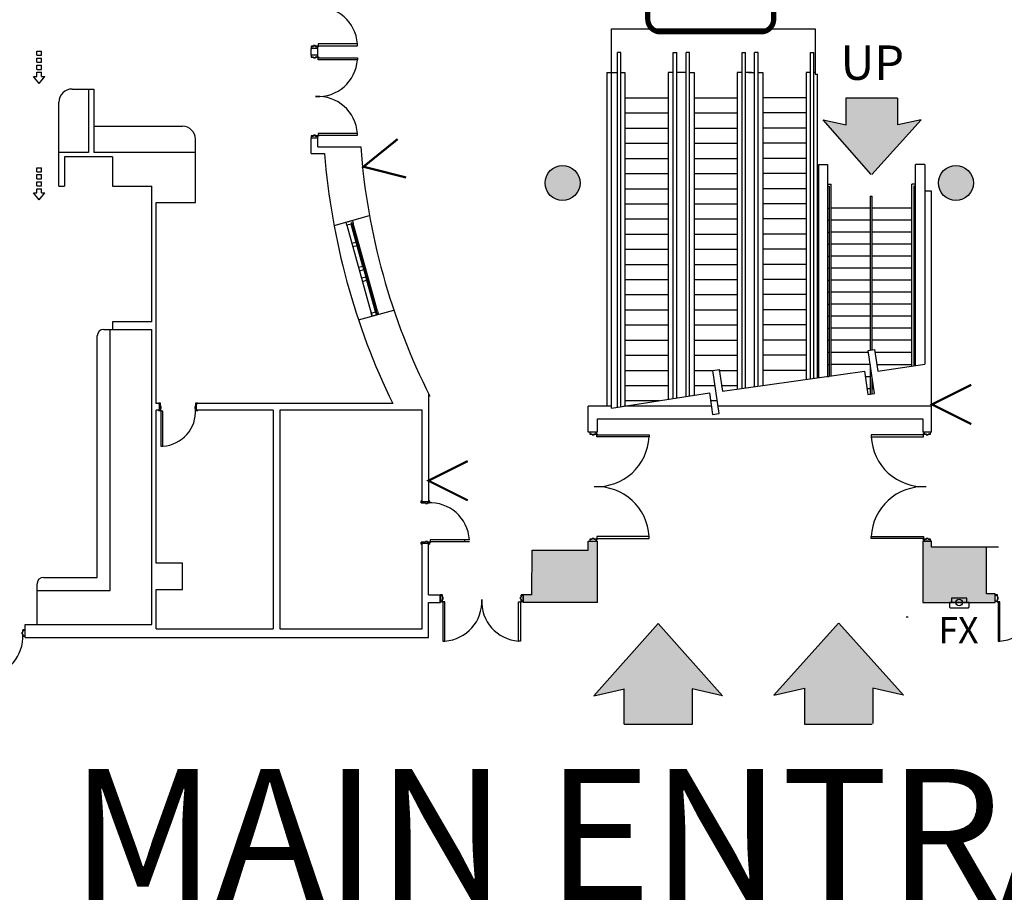
# Model space of a CAD drawing. Units: inches. Extents: x -3299 to 16559, y -19198 to -6538.
# Drawn here: x 10051 to 10953, y -14921 to -14113 of the extents above; entities that cross this region are included whole.
import ezdxf
from ezdxf.enums import TextEntityAlignment as Align

# ---------------------------------------------------------------- set-up
doc = ezdxf.new("R2010")
doc.units = ezdxf.units.IN
doc.header["$LTSCALE"] = 48
doc.header["$MEASUREMENT"] = 0
doc.layers.get('0').update_dxf_attribs({"linetype": 'CONTINUOUS'})
for name, color, linetype in [('bldg_entrance', 51, 'CONTINUOUS'), ('bldg_fire', 240, 'CONTINUOUS'), ('bldg_text', 94, 'CONTINUOUS'), ('bldg_wallext', 252, 'CONTINUOUS')]:
    doc.layers.add(name, color=color, linetype=linetype)
doc.styles.add('LITE', font='swiss.ttf')

# ---------------------------------------------------------------- blocks, each defined once
blk = doc.blocks.new('FS')
at = {"layer": 'bldg_fire', "const_width": 2}
blk.add_lwpolyline([(-18, -36), (0, 0), (18, -36)], dxfattribs=at)
blk = doc.blocks.new('ESCALATOR')
h = blk.add_hatch(color=256)
h.paths.add_polyline_path([(-4.85, 10.96), (-4.85, -2.98), (5.71, 5.03), (5.71, 10.96), (6.77, 10.96), (6.77, 5.84), (10.99, 9.04), (10.99, 12.01, 0.414214), (6.77, 16.24), (-5.91, 16.24, 0.414214), (-10.13, 12.01), (-10.13, -6.99), (-5.91, -3.78), (-5.91, 10.96)])
h.paths.add_polyline_path([(5.71, 22.57, 1), (-4.85, 22.57, 1)])
for points, const_width in [([(-45.65, -66.61), (46.51, -66.61, 0.414214), (58.03, -55.09), (58.03, 37.07, 0.414214), (46.51, 48.59), (-45.65, 48.59, 0.414214), (-57.17, 37.07), (-57.17, -55.09, 0.414214)], 4.8), ([(-31.59, -23.28), (27.31, 21.43), (36.91, 21.43, -0.414214), (46.51, 11.83), (46.51, 2.23), (32.45, 2.23), (-26.45, -42.48), (-45.65, -42.48), (-45.65, -32.88, -0.414214), (-36.05, -23.28)], 3.6)]:
    blk.add_lwpolyline(points, format="xyb", close=True, dxfattribs=dict(const_width=const_width))
blk.add_lwpolyline([(10.99, 12.01), (10.99, 9.04), (-10.13, -6.99), (-10.13, 12.01, -0.414214), (-5.91, 16.24), (6.77, 16.24, -0.414527), (10.99, 12.01)], format="xyb")
for points in [[(-5.91, -3.78), (-5.91, 10.96), (-4.85, 10.96), (-4.85, -2.98)], [(6.77, 5.84), (6.77, 10.96), (5.71, 10.96), (5.71, 5.03)]]:
    blk.add_lwpolyline(points)
blk.add_circle((0.43, 22.57), 5.28)

msp = doc.modelspace()

# ---------------------------------------------------------------- hatches: boundary and pattern name
at = {"layer": 'bldg_entrance'}
for points in [[(10604.48, -14758.13), (10604.86, -14758.52), (10666.81, -14758.52), (10666.81, -14725.82), (10694.86, -14732.05), (10635.9, -14666.07), (10635.64, -14666.16), (10635.39, -14666.07), (10576.43, -14732.05), (10604.48, -14725.82)], [(10832.2, -14757.55), (10831.82, -14757.93), (10769.87, -14757.93), (10769.87, -14725.24), (10741.82, -14731.46), (10800.78, -14665.48), (10801.03, -14665.58), (10801.29, -14665.48), (10860.25, -14731.46), (10832.2, -14725.24)]]:
    msp.add_hatch(color=7, dxfattribs=at).paths.add_polyline_path(points)
at = {"layer": 'bldg_text'}
msp.add_hatch(color=256, dxfattribs=at).paths.add_polyline_path([(10855.18, -14185.06), (10854.9, -14184.77), (10807.97, -14184.77), (10807.97, -14209.54), (10786.72, -14204.82), (10831.38, -14254.81), (10831.57, -14254.73), (10831.77, -14254.81), (10876.43, -14204.82), (10855.18, -14209.54)])
at = {"layer": 'bldg_wallext'}
h = msp.add_hatch(color=256, dxfattribs=at)
edge = h.paths.add_edge_path()
edge.add_ellipse((10548.37, -14262.69), major_axis=(-16, 0), ratio=1, start_angle=0, end_angle=360)
h = msp.add_hatch(color=256, dxfattribs=at)
edge = h.paths.add_edge_path()
edge.add_ellipse((10908.37, -14262.69), major_axis=(-16, 0), ratio=1, start_angle=0, end_angle=360)
for points in [[(10520.37, -14598.69), (10520.14, -14639.81), (10512.14, -14639.81), (10512.37, -14646.69), (10580.24, -14646.69), (10580.24, -14590.69), (10571.74, -14590.69), (10571.74, -14598.69)], [(10878.12, -14590.69), (10878.12, -14646.69), (10944.37, -14646.69), (10944.37, -14638.69), (10936.37, -14638.69), (10936.37, -14595.94), (10886.12, -14595.94), (10886.12, -14590.69)]]:
    msp.add_hatch(color=256, dxfattribs=at).paths.add_polyline_path(points)

# ---------------------------------------------------------------- linework, layer by layer
at = {"layer": 'bldg_entrance'}
for p, q in [((10635.9, -14666.07), (10576.94, -14732.05)), ((10800.78, -14665.48), (10741.82, -14731.46)), ((10801.29, -14665.48), (10860.25, -14731.46)), ((10576.94, -14732.05), (10604.99, -14725.82)), ((10604.48, -14725.82), (10604.48, -14758.13)), ((10666.81, -14725.82), (10666.81, -14758.52)), ((10741.82, -14731.46), (10769.87, -14725.24)), ((10769.87, -14725.24), (10769.87, -14757.93)), ((10832.2, -14725.24), (10832.2, -14757.55)), ((10860.25, -14731.46), (10832.2, -14725.24)), ((10666.81, -14758.52), (10604.86, -14758.52)), ((10769.87, -14757.93), (10831.82, -14757.93))]:
    msp.add_line(p, q, dxfattribs=at)
at = {"layer": 'bldg_entrance', "color": 7}
for p, q in [((10635.9, -14666.07), (10694.86, -14732.05)), ((10694.86, -14732.05), (10666.81, -14725.82))]:
    msp.add_line(p, q, dxfattribs=at)
at = {"layer": 'bldg_fire'}
msp.add_line((10920.37, -14646.69), (10902.37, -14646.69), dxfattribs=at)
at = {"layer": 'bldg_fire', "flags": 128}
msp.add_lwpolyline([(10918.37, -14646.69), (10918.37, -14642.69), (10904.37, -14642.69), (10904.37, -14646.69)], dxfattribs=at)
msp.add_lwpolyline([(10902.37, -14646.69), (10902.37, -14650.69, 0.414214), (10903.37, -14651.69), (10919.37, -14651.69, 0.414214), (10920.37, -14650.69), (10920.37, -14646.69)], format="xyb", dxfattribs=at)
at = {"layer": 'bldg_fire'}
msp.add_circle((10911.37, -14646.69), 3, dxfattribs=at)
at = {"layer": 'bldg_text'}
for p, q in [((10807.97, -14209.54), (10807.97, -14184.77)), ((10807.97, -14184.77), (10854.9, -14184.77)), ((10855.18, -14209.54), (10855.18, -14185.06)), ((10830.88, -14254.81), (10786.72, -14204.82)), ((10786.72, -14204.82), (10807.97, -14209.54)), ((10831.27, -14254.81), (10876.43, -14204.82)), ((10876.43, -14204.82), (10855.18, -14209.54))]:
    msp.add_line(p, q, dxfattribs=at)
at = {"layer": 'bldg_wallext'}
for p, q in [((10593.01, -14468.75), (10593.01, -14121.44)), ((10593.01, -14121.44), (10779.63, -14121.44)), ((10779.63, -14121.44), (10779.63, -14162.94)), ((10360.51, -14135.28), (10324.63, -14135.28)), ((10324.63, -14135.28), (10324.63, -14137.03)), ((10324.63, -14137.03), (10360.51, -14137.03)), ((10360.51, -14137.03), (10360.51, -14135.28)), ((10067.29, -14145.82), (10067.29, -14142.02)), ((10067.29, -14142.02), (10071.44, -14142.02)), ((10067.29, -14145.82), (10071.44, -14145.82)), ((10067.29, -14152.15), (10067.29, -14148.35)), ((10067.29, -14148.35), (10071.44, -14148.35)), ((10071.44, -14145.82), (10071.44, -14142.02)), ((10071.44, -14152.15), (10071.44, -14148.35)), ((10324.22, -14139.56), (10318.22, -14139.56)), ((10318.22, -14145.56), (10318.22, -14139.56)), ((10324.22, -14145.56), (10318.22, -14145.56)), ((10324.22, -14145.56), (10324.22, -14139.56)), ((10324.63, -14149.84), (10324.63, -14148.09)), ((10324.63, -14148.09), (10360.51, -14148.09)), ((10360.51, -14148.09), (10360.51, -14149.84)), ((10598.51, -14467.9), (10598.51, -14143.09)), ((10601.66, -14143.09), (10598.51, -14143.09)), ((10601.66, -14467.41), (10601.66, -14143.09)), ((10649.66, -14459.98), (10649.66, -14143.09)), ((10649.66, -14143.09), (10652.81, -14143.09)), ((10652.81, -14459.49), (10652.81, -14143.09)), ((10661.51, -14458.15), (10661.51, -14143.09)), ((10664.66, -14143.09), (10661.51, -14143.09)), ((10664.66, -14457.66), (10664.66, -14143.09)), ((10712.66, -14450.62), (10712.66, -14143.09)), ((10712.66, -14143.09), (10715.81, -14143.09)), ((10715.81, -14450.18), (10715.81, -14143.09)), ((10724.07, -14449.03), (10724.07, -14143.09)), ((10727.22, -14143.09), (10724.07, -14143.09)), ((10727.22, -14448.59), (10727.22, -14143.09)), ((10775.22, -14441.92), (10775.22, -14143.09)), ((10775.22, -14143.09), (10778.37, -14143.09)), ((10778.37, -14441.49), (10778.37, -14143.09)), ((10067.29, -14152.15), (10071.44, -14152.15)), ((10067.29, -14158.75), (10067.29, -14154.95)), ((10067.29, -14154.95), (10071.44, -14154.95)), ((10071.44, -14158.75), (10071.44, -14154.95)), ((10360.51, -14149.84), (10324.63, -14149.84)), ((10064.26, -14165.08), (10067.29, -14165.08)), ((10069.37, -14171.61), (10064.26, -14165.08)), ((10067.29, -14158.75), (10071.44, -14158.75)), ((10067.29, -14165.08), (10067.29, -14161.28)), ((10067.29, -14161.28), (10071.44, -14161.28)), ((10069.37, -14171.61), (10074.47, -14165.08)), ((10071.44, -14165.08), (10071.44, -14161.28)), ((10071.44, -14165.08), (10074.47, -14165.08)), ((10588.87, -14161.44), (10588.87, -14466.94)), ((10588.87, -14161.44), (10593.01, -14161.44)), ((10593.01, -14161.44), (10598.51, -14161.44)), ((10601.66, -14161.44), (10605.45, -14161.44)), ((10605.45, -14161.44), (10605.45, -14466.71)), ((10645.12, -14161.44), (10645.12, -14460.69)), ((10649.66, -14161.44), (10645.12, -14161.44)), ((10661.51, -14161.44), (10652.81, -14161.44)), ((10664.66, -14161.44), (10668.7, -14161.44)), ((10668.7, -14161.44), (10668.7, -14456.96)), ((10708.12, -14161.44), (10708.12, -14451.25)), ((10712.66, -14161.44), (10708.12, -14161.44)), ((10721.31, -14161.44), (10715.81, -14161.44)), ((10718.57, -14161.44), (10724.07, -14161.44)), ((10727.22, -14161.44), (10731.51, -14161.44)), ((10731.51, -14161.44), (10731.51, -14447.96)), ((10771.37, -14161.44), (10771.37, -14442.55)), ((10775.22, -14161.44), (10771.37, -14161.44)), ((10779.63, -14161.44), (10778.37, -14161.44)), ((10779.63, -14162.94), (10781.63, -14162.94)), ((10781.63, -14440.72), (10781.63, -14162.94)), ((10099.37, -14176.69), (10119.37, -14176.69)), ((10114.37, -14176.69), (10114.37, -14234.69)), ((10119.37, -14176.69), (10119.37, -14234.69)), ((10087.37, -14265.69), (10087.37, -14188.69)), ((10605.45, -14184.72), (10645.12, -14184.72)), ((10668.7, -14184.72), (10708.12, -14184.72)), ((10771.37, -14184.72), (10731.51, -14184.72)), ((10605.45, -14198.58), (10645.12, -14198.58)), ((10668.7, -14198.58), (10708.12, -14198.58)), ((10771.37, -14198.58), (10731.51, -14198.58)), ((10119.37, -14210.69), (10200.37, -14210.69)), ((10360.51, -14217.28), (10324.63, -14217.28)), ((10324.63, -14217.28), (10324.63, -14219.03)), ((10324.63, -14219.03), (10360.51, -14219.03)), ((10360.51, -14219.03), (10360.51, -14217.28)), ((10605.45, -14212.44), (10645.12, -14212.44)), ((10668.7, -14212.44), (10708.12, -14212.44)), ((10771.37, -14212.44), (10731.51, -14212.44)), ((10212.37, -14280.69), (10212.37, -14222.69)), ((10318.22, -14235.56), (10318.22, -14221.56)), ((10324.22, -14221.56), (10318.22, -14221.56)), ((10324.22, -14229.56), (10324.22, -14221.56)), ((10605.45, -14226.3), (10645.12, -14226.3)), ((10668.7, -14226.3), (10708.12, -14226.3)), ((10771.37, -14226.3), (10731.51, -14226.3)), ((10114.37, -14234.69), (10087.37, -14234.69)), ((10212.37, -14234.69), (10119.37, -14234.69)), ((10318.22, -14235.56), (10330.42, -14235.56)), ((10324.22, -14229.56), (10363.56, -14229.56)), ((10136.37, -14238.69), (10092.37, -14238.69)), ((10092.37, -14238.69), (10092.37, -14265.69)), ((10136.37, -14238.69), (10136.37, -14265.69)), ((10605.45, -14240.16), (10645.12, -14240.16)), ((10668.7, -14240.16), (10708.12, -14240.16)), ((10771.37, -14240.16), (10731.51, -14240.16)), ((10782.87, -14245.69), (10790.87, -14245.69)), ((10790.87, -14245.69), (10790.87, -14439.82)), ((10879.87, -14245.69), (10871.37, -14245.69)), ((10871.37, -14429.81), (10871.37, -14245.69)), ((10067.29, -14248.66), (10071.44, -14248.66)), ((10067.29, -14252.46), (10067.29, -14248.66)), ((10067.29, -14252.46), (10071.44, -14252.46)), ((10067.29, -14258.79), (10067.29, -14254.99)), ((10067.29, -14254.99), (10071.44, -14254.99)), ((10071.44, -14252.46), (10071.44, -14248.66)), ((10071.44, -14258.79), (10071.44, -14254.99)), ((10605.45, -14254.02), (10645.12, -14254.02)), ((10668.7, -14254.02), (10708.12, -14254.02)), ((10771.37, -14254.02), (10731.51, -14254.02)), ((10067.29, -14258.79), (10071.44, -14258.79)), ((10067.29, -14265.39), (10067.29, -14261.59)), ((10067.29, -14261.59), (10071.44, -14261.59)), ((10067.29, -14265.39), (10071.44, -14265.39)), ((10071.44, -14265.39), (10071.44, -14261.59)), ((10790.87, -14263.69), (10794.27, -14263.69)), ((10790.87, -14265.44), (10792.37, -14265.44)), ((10871.37, -14263.69), (10867.97, -14263.69)), ((10871.37, -14265.44), (10869.87, -14265.44)), ((10069.37, -14278.25), (10064.26, -14271.72)), ((10064.26, -14271.72), (10067.29, -14271.72)), ((10067.29, -14271.72), (10067.29, -14267.92)), ((10067.29, -14267.92), (10071.44, -14267.92)), ((10069.37, -14278.25), (10074.47, -14271.72)), ((10071.44, -14271.72), (10071.44, -14267.92)), ((10071.44, -14271.72), (10074.47, -14271.72)), ((10087.37, -14265.69), (10092.37, -14265.69)), ((10136.37, -14265.69), (10172.37, -14265.69)), ((10172.37, -14389.69), (10172.37, -14265.69)), ((10605.45, -14267.88), (10645.12, -14267.88)), ((10668.7, -14267.88), (10708.12, -14267.88)), ((10771.37, -14267.88), (10731.51, -14267.88)), ((10886.12, -14270.19), (10879.87, -14270.19)), ((10886.12, -14490.69), (10886.12, -14270.19)), ((10176.37, -14280.69), (10212.37, -14280.69)), ((10176.37, -14464.68), (10176.37, -14280.69)), ((10605.45, -14281.74), (10645.12, -14281.74)), ((10668.7, -14281.74), (10708.12, -14281.74)), ((10771.37, -14281.74), (10731.51, -14281.74)), ((10339.18, -14301.52), (10371.6, -14292.58)), ((10790.87, -14285.69), (10792.37, -14285.69)), ((10829.92, -14285.69), (10794.27, -14285.69)), ((10867.97, -14285.69), (10831.82, -14285.69)), ((10871.37, -14285.69), (10869.87, -14285.69)), ((10350.21, -14298.48), (10355.99, -14296.88)), ((10350.21, -14298.5), (10355.99, -14296.9)), ((10351.01, -14301.37), (10350.21, -14298.48)), ((10351.01, -14301.39), (10350.21, -14298.5)), ((10351, -14301.37), (10373.16, -14381.7)), ((10351, -14301.39), (10373.16, -14381.72)), ((10354.86, -14300.3), (10351.01, -14301.37)), ((10354.86, -14300.33), (10351.01, -14301.39)), ((10355.56, -14299.07), (10354.6, -14299.34)), ((10355.56, -14299.1), (10354.6, -14299.36)), ((10354.6, -14299.34), (10354.86, -14300.3)), ((10354.6, -14299.36), (10354.86, -14300.33)), ((10359.47, -14317.01), (10354.86, -14300.3)), ((10365.54, -14339.05), (10354.86, -14300.33)), ((10355.83, -14300.04), (10355.56, -14299.07)), ((10355.83, -14300.06), (10355.56, -14299.1)), ((10356.79, -14299.77), (10355.83, -14300.04)), ((10356.79, -14299.79), (10355.83, -14300.06)), ((10355.83, -14300.04), (10360.43, -14316.75)), ((10355.83, -14300.06), (10366.77, -14339.74)), ((10355.99, -14296.88), (10356.79, -14299.77)), ((10355.99, -14296.9), (10356.79, -14299.79)), ((10378.94, -14380.11), (10356.79, -14299.77)), ((10378.94, -14380.13), (10356.79, -14299.79)), ((10605.45, -14295.6), (10645.12, -14295.6)), ((10668.7, -14295.6), (10708.12, -14295.6)), ((10771.37, -14295.6), (10731.51, -14295.6)), ((10790.87, -14296.69), (10792.37, -14296.69)), ((10829.92, -14296.69), (10794.27, -14296.69)), ((10867.97, -14296.69), (10831.82, -14296.69)), ((10871.37, -14296.69), (10869.87, -14296.69)), ((10605.45, -14309.46), (10645.12, -14309.46)), ((10668.7, -14309.46), (10708.12, -14309.46)), ((10771.37, -14309.46), (10731.51, -14309.46)), ((10790.87, -14307.69), (10792.37, -14307.69)), ((10829.92, -14307.69), (10794.27, -14307.69)), ((10867.97, -14307.69), (10831.82, -14307.69)), ((10871.37, -14307.69), (10869.87, -14307.69)), ((10359.47, -14317.01), (10355.61, -14318.08)), ((10355.61, -14318.08), (10356.41, -14320.97)), ((10359.74, -14317.98), (10359.47, -14317.01)), ((10360.7, -14317.71), (10359.74, -14317.98)), ((10360, -14318.94), (10360.97, -14318.68)), ((10360.27, -14319.91), (10360, -14318.94)), ((10361.4, -14316.48), (10360.43, -14316.75)), ((10360.43, -14316.75), (10360.7, -14317.71)), ((10360.97, -14318.68), (10361.23, -14319.64)), ((10361.23, -14319.64), (10362.2, -14319.37)), ((10362.2, -14319.37), (10361.4, -14316.48)), ((10790.87, -14318.69), (10792.37, -14318.69)), ((10829.92, -14318.69), (10794.27, -14318.69)), ((10867.97, -14318.69), (10831.82, -14318.69)), ((10871.37, -14318.69), (10869.87, -14318.69)), ((10356.41, -14320.97), (10360.27, -14319.91)), ((10360.27, -14319.91), (10368.24, -14348.83)), ((10369.34, -14349.04), (10361.23, -14319.64)), ((10605.45, -14323.32), (10645.12, -14323.32)), ((10668.7, -14323.32), (10708.12, -14323.32)), ((10771.37, -14323.32), (10731.51, -14323.32)), ((10605.45, -14337.17), (10645.12, -14337.17)), ((10668.7, -14337.17), (10708.12, -14337.17)), ((10771.37, -14337.17), (10731.51, -14337.17)), ((10790.87, -14329.69), (10792.37, -14329.69)), ((10829.92, -14329.69), (10794.27, -14329.69)), ((10867.97, -14329.69), (10831.82, -14329.69)), ((10871.37, -14329.69), (10869.87, -14329.69)), ((10365.54, -14339.05), (10361.68, -14340.11)), ((10361.68, -14340.11), (10362.48, -14343)), ((10362.48, -14343), (10366.34, -14341.94)), ((10365.81, -14340.01), (10365.54, -14339.05)), ((10366.77, -14339.74), (10365.81, -14340.01)), ((10366.07, -14340.98), (10367.04, -14340.71)), ((10366.34, -14341.94), (10366.07, -14340.98)), ((10366.34, -14341.94), (10377.15, -14381.14)), ((10367.47, -14338.52), (10366.5, -14338.78)), ((10366.5, -14338.78), (10366.77, -14339.74)), ((10367.04, -14340.71), (10367.3, -14341.67)), ((10367.3, -14341.67), (10368.27, -14341.41)), ((10377.98, -14380.39), (10367.3, -14341.67)), ((10368.27, -14341.41), (10367.47, -14338.52)), ((10790.87, -14340.69), (10792.37, -14340.69)), ((10829.92, -14340.69), (10794.27, -14340.69)), ((10867.97, -14340.69), (10831.82, -14340.69)), ((10871.37, -14340.69), (10869.87, -14340.69)), ((10368.24, -14348.83), (10364.39, -14349.89)), ((10364.39, -14349.89), (10365.18, -14352.78)), ((10365.18, -14352.78), (10369.04, -14351.72)), ((10368.51, -14349.79), (10368.24, -14348.83)), ((10369.47, -14349.52), (10368.51, -14349.79)), ((10368.77, -14350.75), (10369.74, -14350.49)), ((10369.04, -14351.72), (10368.77, -14350.75)), ((10369.04, -14351.72), (10377.15, -14381.12)), ((10370.17, -14348.29), (10369.21, -14348.56)), ((10369.21, -14348.56), (10369.47, -14349.52)), ((10369.74, -14350.49), (10370, -14351.45)), ((10370, -14351.45), (10370.97, -14351.19)), ((10377.98, -14380.37), (10370, -14351.45)), ((10370.97, -14351.19), (10370.17, -14348.29)), ((10605.45, -14351.03), (10645.12, -14351.03)), ((10668.7, -14351.03), (10708.12, -14351.03)), ((10771.37, -14351.03), (10731.51, -14351.03)), ((10790.87, -14351.69), (10792.37, -14351.69)), ((10829.92, -14351.69), (10794.27, -14351.69)), ((10867.97, -14351.69), (10831.82, -14351.69)), ((10871.37, -14351.69), (10869.87, -14351.69)), ((10790.87, -14362.69), (10792.37, -14362.69)), ((10829.92, -14362.69), (10794.27, -14362.69)), ((10867.97, -14362.69), (10831.82, -14362.69)), ((10871.37, -14362.69), (10869.87, -14362.69)), ((10605.45, -14364.89), (10645.12, -14364.89)), ((10668.7, -14364.89), (10708.12, -14364.89)), ((10771.37, -14364.89), (10731.51, -14364.89)), ((10790.87, -14373.69), (10792.37, -14373.69)), ((10829.92, -14373.69), (10794.27, -14373.69)), ((10867.97, -14373.69), (10831.82, -14373.69)), ((10871.37, -14373.69), (10869.87, -14373.69)), ((10361.51, -14388.03), (10393.93, -14379.09)), ((10372.76, -14380.26), (10373.96, -14384.59)), ((10372.76, -14380.28), (10373.96, -14384.62)), ((10373.16, -14381.7), (10377.02, -14380.64)), ((10373.16, -14381.72), (10377.02, -14380.66)), ((10373.96, -14384.59), (10373.16, -14381.7)), ((10373.96, -14384.62), (10373.16, -14381.72)), ((10377.02, -14380.64), (10377.28, -14381.6)), ((10377.02, -14380.66), (10377.28, -14381.62)), ((10377.28, -14381.6), (10378.25, -14381.34)), ((10377.28, -14381.62), (10378.25, -14381.36)), ((10378.51, -14382.3), (10377.55, -14382.57)), ((10378.51, -14382.32), (10377.55, -14382.59)), ((10377.55, -14382.57), (10377.81, -14383.53)), ((10377.55, -14382.59), (10377.81, -14383.55)), ((10377.98, -14380.37), (10378.94, -14380.11)), ((10377.98, -14380.39), (10378.94, -14380.13)), ((10378.25, -14381.34), (10377.98, -14380.37)), ((10378.25, -14381.36), (10377.98, -14380.39)), ((10378.78, -14383.26), (10378.51, -14382.3)), ((10378.78, -14383.29), (10378.51, -14382.32)), ((10378.94, -14380.11), (10379.74, -14383)), ((10378.94, -14380.13), (10379.74, -14383.02)), ((10379.74, -14383), (10379.59, -14382.44)), ((10379.74, -14383.02), (10379.59, -14382.46)), ((10605.45, -14378.75), (10645.12, -14378.75)), ((10668.7, -14378.75), (10708.12, -14378.75)), ((10771.37, -14378.75), (10731.51, -14378.75)), ((10172.37, -14389.69), (10136.37, -14389.69)), ((10136.37, -14389.69), (10136.37, -14396.69)), ((10377.81, -14383.53), (10373.96, -14384.59)), ((10377.81, -14383.55), (10373.96, -14384.62)), ((10379.74, -14383), (10378.78, -14383.26)), ((10379.74, -14383.02), (10378.78, -14383.29)), ((10790.87, -14384.69), (10792.37, -14384.69)), ((10829.92, -14384.69), (10794.27, -14384.69)), ((10867.97, -14384.69), (10831.82, -14384.69)), ((10871.37, -14384.69), (10869.87, -14384.69)), ((10134.37, -14635.69), (10134.37, -14396.69)), ((10172.37, -14666.69), (10172.37, -14396.69)), ((10605.45, -14392.61), (10645.12, -14392.61)), ((10668.7, -14392.61), (10708.12, -14392.61)), ((10771.37, -14392.61), (10731.51, -14392.61)), ((10790.87, -14395.69), (10792.37, -14395.69)), ((10829.92, -14395.69), (10794.27, -14395.69)), ((10867.97, -14395.69), (10831.82, -14395.69)), ((10871.37, -14395.69), (10869.87, -14395.69)), ((10122.37, -14623.69), (10122.37, -14402.69)), ((10605.45, -14406.47), (10645.12, -14406.47)), ((10668.7, -14406.47), (10708.12, -14406.47)), ((10771.37, -14406.47), (10731.51, -14406.47)), ((10790.87, -14406.69), (10792.37, -14406.69)), ((10829.92, -14406.69), (10794.27, -14406.69)), ((10867.97, -14406.69), (10831.82, -14406.69)), ((10871.37, -14406.69), (10869.87, -14406.69)), ((10790.87, -14417.69), (10792.37, -14417.69)), ((10794.27, -14417.69), (10828.23, -14417.69)), ((10834.29, -14417.69), (10867.97, -14417.69)), ((10871.37, -14417.69), (10869.87, -14417.69)), ((10605.45, -14420.33), (10645.12, -14420.33)), ((10668.7, -14420.33), (10708.12, -14420.33)), ((10771.37, -14420.33), (10731.51, -14420.33)), ((10605.45, -14434.19), (10645.12, -14434.19)), ((10668.7, -14434.19), (10685.37, -14434.19)), ((10691.43, -14434.19), (10708.12, -14434.19)), ((10771.37, -14434.19), (10731.51, -14434.19)), ((10790.87, -14428.69), (10792.37, -14428.69)), ((10829.92, -14428.69), (10794.27, -14428.69)), ((10835.9, -14428.69), (10867.97, -14428.69)), ((10871.37, -14428.69), (10869.87, -14428.69)), ((10790.87, -14439.69), (10792.37, -14439.69)), ((10825.38, -14439.69), (10829.92, -14439.69)), ((10605.45, -14448.05), (10645.12, -14448.05)), ((10668.7, -14448.05), (10687.39, -14448.05)), ((10693.46, -14448.05), (10708.12, -14448.05)), ((10826.99, -14450.69), (10829.92, -14450.69)), ((10831.82, -14450.69), (10833.05, -14450.69)), ((10425.74, -14456.31), (10425.74, -14554.48)), ((10605.45, -14461.91), (10637.21, -14461.91)), ((10683.35, -14461.91), (10689.42, -14461.91)), ((10179.37, -14464.68), (10176.37, -14464.68)), ((10176.37, -14610.69), (10176.37, -14470.68)), ((10179.37, -14470.68), (10179.37, -14464.68)), ((10392.89, -14464.68), (10213.37, -14464.68)), ((10213.37, -14470.68), (10213.37, -14464.68)), ((10283.49, -14470.68), (10283.49, -14670.69)), ((10289.49, -14470.68), (10289.49, -14670.69)), ((10419.74, -14470.68), (10289.49, -14470.68)), ((10419.74, -14554.48), (10419.74, -14470.68)), ((10593.01, -14466.94), (10571.74, -14466.94)), ((10571.74, -14490.69), (10571.74, -14466.94)), ((10684.59, -14466.94), (10604.38, -14466.94)), ((10886.12, -14466.94), (10690.65, -14466.94)), ((10580.24, -14478.69), (10878.12, -14478.69)), ((10580.24, -14490.69), (10580.24, -14478.69)), ((10878.12, -14478.69), (10878.12, -14490.69)), ((10580.24, -14490.69), (10571.74, -14490.69)), ((10886.12, -14490.69), (10878.12, -14490.69)), ((10579.65, -14494.97), (10579.65, -14493.22)), ((10579.65, -14493.22), (10627.52, -14493.22)), ((10627.52, -14494.97), (10579.65, -14494.97)), ((10627.52, -14493.22), (10627.52, -14494.97)), ((10878.71, -14493.22), (10830.84, -14493.22)), ((10830.84, -14493.22), (10830.84, -14494.97)), ((10830.84, -14494.97), (10878.71, -14494.97)), ((10878.71, -14494.97), (10878.71, -14493.22)), ((10425.74, -14554.48), (10419.74, -14554.48)), ((10463.02, -14589.2), (10427.15, -14589.2)), ((10427.15, -14589.2), (10427.15, -14590.95)), ((10458.77, -14590.95), (10458.77, -14589.2)), ((10627.52, -14586.41), (10579.65, -14586.41)), ((10579.65, -14586.41), (10579.65, -14588.16)), ((10579.65, -14588.16), (10627.52, -14588.16)), ((10627.52, -14588.16), (10627.52, -14586.41)), ((10830.84, -14586.41), (10878.71, -14586.41)), ((10830.84, -14588.16), (10830.84, -14586.41)), ((10878.71, -14588.16), (10830.84, -14588.16)), ((10878.71, -14586.41), (10878.71, -14588.16)), ((10419.74, -14670.69), (10419.74, -14592.48)), ((10419.74, -14592.48), (10425.74, -14592.48)), ((10425.74, -14639.81), (10425.74, -14592.48)), ((10427.15, -14590.95), (10463.02, -14590.95)), ((10520.14, -14639.81), (10520.37, -14598.69)), ((10520.37, -14598.69), (10571.74, -14598.69)), ((10571.74, -14590.69), (10580.24, -14590.69)), ((10571.74, -14598.69), (10571.74, -14590.69)), ((10580.24, -14646.69), (10580.24, -14590.69)), ((10878.12, -14590.67), (10886.12, -14590.67)), ((10886.12, -14590.69), (10878.12, -14590.69)), ((10947.45, -14595.94), (10886.12, -14595.94)), ((10936.37, -14638.69), (10936.37, -14595.94)), ((10200.37, -14610.69), (10176.37, -14610.69)), ((10200.37, -14634.69), (10200.37, -14610.69)), ((10067.37, -14666.69), (10067.37, -14629.69)), ((10176.37, -14670.69), (10176.37, -14634.69)), ((10176.37, -14634.69), (10200.37, -14634.69)), ((10425.74, -14639.81), (10436.47, -14639.81)), ((10436.37, -14646.69), (10436.37, -14639.81)), ((10436.47, -14639.81), (10436.47, -14646.69)), ((10520.14, -14639.81), (10512.14, -14639.81)), ((10512.37, -14646.69), (10512.14, -14639.81)), ((10512.14, -14639.81), (10512.37, -14646.69)), ((10944.39, -14646.69), (10944.39, -14638.69)), ((10425.66, -14678.69), (10425.66, -14646.69)), ((10425.66, -14646.69), (10436.47, -14646.69)), ((10440.65, -14646.09), (10438.9, -14646.09)), ((10438.9, -14646.09), (10438.9, -14681.97)), ((10440.65, -14681.97), (10440.65, -14646.09)), ((10508.08, -14681.97), (10508.08, -14646.09)), ((10508.08, -14646.09), (10509.83, -14646.09)), ((10509.83, -14646.09), (10509.83, -14681.97)), ((10580.24, -14646.69), (10512.37, -14646.69)), ((10948.65, -14646.09), (10946.9, -14646.09)), ((10946.9, -14646.09), (10946.9, -14681.97)), ((10948.65, -14681.97), (10948.65, -14646.09)), ((10862.9, -14659.81), (10864.65, -14659.81)), ((10056.37, -14666.69), (10172.37, -14666.69)), ((10056.37, -14678.69), (10056.37, -14666.69)), ((10176.37, -14670.69), (10283.49, -14670.69)), ((10289.49, -14670.69), (10419.74, -14670.69)), ((10056.37, -14678.69), (10425.66, -14678.69)), ((10438.9, -14681.97), (10440.65, -14681.97)), ((10509.83, -14681.97), (10508.08, -14681.97)), ((10946.9, -14681.97), (10948.65, -14681.97))]:
    msp.add_line(p, q, dxfattribs=at)
at = {"layer": 'bldg_wallext', "ltscale": 0.5}
msp.add_line((10879.87, -14245.69), (10879.87, -14428.65), dxfattribs=at)
at = {"layer": 'bldg_wallext', "linetype": 'Continuous'}
for p, q in [((10128.37, -14396.69), (10172.37, -14396.69)), ((10179.37, -14470.68), (10176.37, -14470.68)), ((10283.49, -14470.68), (10213.37, -14470.68)), ((10073.37, -14623.69), (10122.37, -14623.69)), ((10067.37, -14635.69), (10134.37, -14635.69))]:
    msp.add_line(p, q, dxfattribs=at)
at = {"layer": 'bldg_wallext'}
for points in [[(10318.85, -14139.44), (10318.85, -14139.31), (10318.47, -14139.31), (10318.47, -14137.69), (10320.47, -14137.69), (10320.47, -14137.06), (10321.97, -14137.06), (10321.97, -14137.69), (10323.97, -14137.69), (10323.97, -14139.31), (10323.6, -14139.31), (10323.6, -14139.44), (10323.97, -14139.44, 0.414214), (10324.1, -14139.31), (10324.1, -14137.69, 0.414214), (10323.97, -14137.56), (10322.1, -14137.56), (10322.1, -14137.06, 0.414214), (10321.97, -14136.94), (10320.47, -14136.94, 0.414214), (10320.35, -14137.06), (10320.35, -14137.56), (10318.47, -14137.56, 0.414214), (10318.35, -14137.69), (10318.35, -14139.31, 0.414214), (10318.47, -14139.44)], [(10178.37, -14470.93, 0.414214), (10178.49, -14471.06), (10180.12, -14471.06, 0.414214), (10180.24, -14470.93), (10180.24, -14469.06), (10180.74, -14469.06, 0.414214), (10180.87, -14468.93), (10180.87, -14467.43, 0.414214), (10180.74, -14467.31), (10180.24, -14467.31), (10180.24, -14464.43, 0.414214), (10180.12, -14464.31), (10178.49, -14464.31, 0.414214), (10178.37, -14464.43), (10178.37, -14464.62), (10178.49, -14464.62), (10178.49, -14464.43), (10180.12, -14464.43), (10180.12, -14467.43), (10180.74, -14467.43), (10180.74, -14468.93), (10180.12, -14468.93), (10180.12, -14470.93), (10178.49, -14470.93), (10178.49, -14470.75), (10178.37, -14470.75)], [(10214.37, -14470.75), (10214.24, -14470.75), (10214.24, -14470.93), (10212.62, -14470.93), (10212.62, -14468.93), (10211.99, -14468.93), (10211.99, -14467.43), (10212.62, -14467.43), (10212.62, -14464.43), (10214.24, -14464.43), (10214.24, -14464.62), (10214.37, -14464.62), (10214.37, -14464.43, 0.414214), (10214.24, -14464.31), (10212.62, -14464.31, 0.414214), (10212.49, -14464.43), (10212.49, -14467.31), (10211.99, -14467.31, 0.414214), (10211.87, -14467.43), (10211.87, -14468.93, 0.414214), (10211.99, -14469.06), (10212.49, -14469.06), (10212.49, -14470.93, 0.414214), (10212.62, -14471.06), (10214.24, -14471.06, 0.414214), (10214.37, -14470.93)], [(10573.49, -14490.81, 0.414214), (10573.37, -14490.94), (10573.37, -14492.56, 0.414214), (10573.49, -14492.69), (10575.37, -14492.69), (10575.37, -14493.19, 0.414214), (10575.49, -14493.31), (10576.99, -14493.31, 0.414214), (10577.12, -14493.19), (10577.12, -14492.69), (10578.99, -14492.69, 0.414214), (10579.12, -14492.56), (10579.12, -14490.94, 0.414214), (10578.99, -14490.81), (10578.62, -14490.81), (10578.62, -14490.94), (10578.99, -14490.94), (10578.99, -14492.56), (10576.99, -14492.56), (10576.99, -14493.19), (10575.49, -14493.19), (10575.49, -14492.56), (10573.49, -14492.56), (10573.49, -14490.94), (10573.87, -14490.94), (10573.87, -14490.81)], [(10884.49, -14490.81), (10884.49, -14490.94), (10884.87, -14490.94), (10884.87, -14492.56), (10882.87, -14492.56), (10882.87, -14493.19), (10881.37, -14493.19), (10881.37, -14492.56), (10879.37, -14492.56), (10879.37, -14490.94), (10879.74, -14490.94), (10879.74, -14490.81), (10879.37, -14490.81, 0.414214), (10879.24, -14490.94), (10879.24, -14492.56, 0.414214), (10879.37, -14492.69), (10881.24, -14492.69), (10881.24, -14493.19, 0.414214), (10881.37, -14493.31), (10882.87, -14493.31, 0.414214), (10882.99, -14493.19), (10882.99, -14492.69), (10884.87, -14492.69, 0.414214), (10884.99, -14492.56), (10884.99, -14490.94, 0.414214), (10884.87, -14490.81)], [(10418.99, -14553.61, 0.414214), (10418.87, -14553.73), (10418.87, -14555.36, 0.414214), (10418.99, -14555.48), (10422.87, -14555.48), (10422.87, -14555.98, 0.414214), (10422.99, -14556.11), (10424.49, -14556.11, 0.414214), (10424.62, -14555.98), (10424.62, -14555.48), (10426.49, -14555.48, 0.414214), (10426.62, -14555.36), (10426.62, -14553.73, 0.414214), (10426.49, -14553.61), (10426.12, -14553.61), (10426.12, -14553.73), (10426.49, -14553.73), (10426.49, -14555.36), (10424.49, -14555.36), (10424.49, -14555.98), (10422.99, -14555.98), (10422.99, -14555.36), (10418.99, -14555.36), (10418.99, -14553.73), (10419.37, -14553.73), (10419.37, -14553.61)], [(10573.87, -14590.56), (10573.87, -14590.44), (10573.49, -14590.44), (10573.49, -14588.81), (10575.49, -14588.81), (10575.49, -14588.19), (10576.99, -14588.19), (10576.99, -14588.81), (10578.99, -14588.81), (10578.99, -14590.44), (10578.62, -14590.44), (10578.62, -14590.56), (10578.99, -14590.56, 0.414214), (10579.12, -14590.44), (10579.12, -14588.81, 0.414214), (10578.99, -14588.69), (10577.12, -14588.69), (10577.12, -14588.19, 0.414214), (10576.99, -14588.06), (10575.49, -14588.06, 0.414214), (10575.37, -14588.19), (10575.37, -14588.69), (10573.49, -14588.69, 0.414214), (10573.37, -14588.81), (10573.37, -14590.44, 0.414214), (10573.49, -14590.56)], [(10419.37, -14593.36), (10419.37, -14593.23), (10418.99, -14593.23), (10418.99, -14591.61), (10422.99, -14591.61), (10422.99, -14590.98), (10424.49, -14590.98), (10424.49, -14591.61), (10426.49, -14591.61), (10426.49, -14593.23), (10426.12, -14593.23), (10426.12, -14593.36), (10426.49, -14593.36, 0.414214), (10426.62, -14593.23), (10426.62, -14591.61, 0.414214), (10426.49, -14591.48), (10424.62, -14591.48), (10424.62, -14590.98, 0.414214), (10424.49, -14590.86), (10422.99, -14590.86, 0.414214), (10422.87, -14590.98), (10422.87, -14591.48), (10418.99, -14591.48, 0.414214), (10418.87, -14591.61), (10418.87, -14593.23, 0.414214), (10418.99, -14593.36)], [(10436.49, -14640.31), (10436.62, -14640.31), (10436.62, -14639.94), (10438.24, -14639.94), (10438.24, -14641.94), (10438.87, -14641.94), (10438.87, -14643.44), (10438.24, -14643.44), (10438.24, -14645.44), (10436.62, -14645.44), (10436.62, -14645.06), (10436.49, -14645.06), (10436.49, -14645.44, 0.414214), (10436.62, -14645.56), (10438.24, -14645.56, 0.414214), (10438.37, -14645.44), (10438.37, -14643.56), (10438.87, -14643.56, 0.414214), (10438.99, -14643.44), (10438.99, -14641.94, 0.414214), (10438.87, -14641.81), (10438.37, -14641.81), (10438.37, -14639.94, 0.414214), (10438.24, -14639.81), (10436.62, -14639.81, 0.414214), (10436.49, -14639.94)], [(10512.24, -14639.94, 0.414214), (10512.12, -14639.81), (10510.49, -14639.81, 0.414214), (10510.37, -14639.94), (10510.37, -14641.81), (10509.87, -14641.81, 0.414214), (10509.74, -14641.94), (10509.74, -14643.44, 0.414214), (10509.87, -14643.56), (10510.37, -14643.56), (10510.37, -14645.44, 0.414214), (10510.49, -14645.56), (10512.12, -14645.56, 0.414214), (10512.24, -14645.44), (10512.24, -14645.06), (10512.12, -14645.06), (10512.12, -14645.44), (10510.49, -14645.44), (10510.49, -14643.44), (10509.87, -14643.44), (10509.87, -14641.94), (10510.49, -14641.94), (10510.49, -14639.94), (10512.12, -14639.94), (10512.12, -14640.31), (10512.24, -14640.31)], [(10056.24, -14671.94, 0.414214), (10056.12, -14671.81), (10054.49, -14671.81, 0.414214), (10054.37, -14671.94), (10054.37, -14673.81), (10053.87, -14673.81, 0.414214), (10053.74, -14673.94), (10053.74, -14675.44, 0.414214), (10053.87, -14675.56), (10054.37, -14675.56), (10054.37, -14677.44, 0.414214), (10054.49, -14677.56), (10056.12, -14677.56, 0.414214), (10056.24, -14677.44), (10056.24, -14677.06), (10056.12, -14677.06), (10056.12, -14677.44), (10054.49, -14677.44), (10054.49, -14675.44), (10053.87, -14675.44), (10053.87, -14673.94), (10054.49, -14673.94), (10054.49, -14671.94), (10056.12, -14671.94), (10056.12, -14672.31), (10056.24, -14672.31)]]:
    msp.add_lwpolyline(points, format="xyb", close=True, dxfattribs=at)
at = {"layer": 'bldg_wallext', "flags": 128}
for points in [[(10318.47, -14145.69, 0.414214), (10318.35, -14145.81), (10318.35, -14147.44, 0.414214), (10318.47, -14147.56), (10320.35, -14147.56), (10320.35, -14148.06, 0.414214), (10320.47, -14148.19), (10321.97, -14148.19, 0.414214), (10322.1, -14148.06), (10322.1, -14147.56), (10323.97, -14147.56, 0.414214), (10324.1, -14147.44), (10324.1, -14145.81, 0.414214), (10323.97, -14145.69), (10323.6, -14145.69), (10323.6, -14145.81), (10323.97, -14145.81), (10323.97, -14147.44), (10321.97, -14147.44), (10321.97, -14148.06), (10320.47, -14148.06), (10320.47, -14147.44), (10318.47, -14147.44), (10318.47, -14145.81), (10318.85, -14145.81), (10318.85, -14145.69)], [(10318.85, -14221.44), (10318.85, -14221.31), (10318.47, -14221.31), (10318.47, -14219.69), (10320.47, -14219.69), (10320.47, -14219.06), (10321.97, -14219.06), (10321.97, -14219.69), (10323.97, -14219.69), (10323.97, -14221.31), (10323.6, -14221.31), (10323.6, -14221.44), (10323.97, -14221.44, 0.414214), (10324.1, -14221.31), (10324.1, -14219.69, 0.414214), (10323.97, -14219.56), (10322.1, -14219.56), (10322.1, -14219.06, 0.414214), (10321.97, -14218.94), (10320.47, -14218.94, 0.414214), (10320.35, -14219.06), (10320.35, -14219.56), (10318.47, -14219.56, 0.414214), (10318.35, -14219.69), (10318.35, -14221.31, 0.414214), (10318.47, -14221.44)], [(10884.87, -14590.56, 0.414214), (10884.99, -14590.44), (10884.99, -14588.81, 0.414214), (10884.87, -14588.69), (10882.99, -14588.69), (10882.99, -14588.19, 0.414214), (10882.87, -14588.06), (10881.37, -14588.06, 0.414214), (10881.24, -14588.19), (10881.24, -14588.69), (10879.37, -14588.69, 0.414214), (10879.24, -14588.81), (10879.24, -14590.44, 0.414214), (10879.37, -14590.56), (10879.74, -14590.56), (10879.74, -14590.44), (10879.37, -14590.44), (10879.37, -14588.81), (10881.37, -14588.81), (10881.37, -14588.19), (10882.87, -14588.19), (10882.87, -14588.81), (10884.87, -14588.81), (10884.87, -14590.44), (10884.49, -14590.44), (10884.49, -14590.56)], [(10944.49, -14640.31), (10944.62, -14640.31), (10944.62, -14639.94), (10946.24, -14639.94), (10946.24, -14641.94), (10946.87, -14641.94), (10946.87, -14643.44), (10946.24, -14643.44), (10946.24, -14645.44), (10944.62, -14645.44), (10944.62, -14645.06), (10944.49, -14645.06), (10944.49, -14645.44, 0.414214), (10944.62, -14645.56), (10946.24, -14645.56, 0.414214), (10946.37, -14645.44), (10946.37, -14643.56), (10946.87, -14643.56, 0.414214), (10946.99, -14643.44), (10946.99, -14641.94, 0.414214), (10946.87, -14641.81), (10946.37, -14641.81), (10946.37, -14639.94, 0.414214), (10946.24, -14639.81), (10944.62, -14639.81, 0.414214), (10944.49, -14639.94)]]:
    msp.add_lwpolyline(points, format="xyb", close=True, dxfattribs=at)
for points in [[(10782.87, -14440.86), (10782.87, -14245.69)], [(10792.37, -14265.44), (10792.37, -14439.69)], [(10794.27, -14439.35), (10794.27, -14263.69)], [(10867.97, -14430.31), (10867.97, -14263.69)], [(10869.87, -14265.44), (10869.87, -14430.03)], [(10829.92, -14274.69), (10831.82, -14274.69)], [(10829.92, -14274.69), (10829.92, -14415.66)], [(10831.82, -14415.38), (10831.82, -14274.69)], [(10593.01, -14468.69), (10682.82, -14454.85), (10685.71, -14474.64), (10691.65, -14473.77), (10685.87, -14434.19), (10691.8, -14433.32), (10694.7, -14453.11), (10824.7, -14435.05), (10827.82, -14456.39), (10833.76, -14455.52), (10827.98, -14415.94), (10833.91, -14415.07), (10836.8, -14434.86), (10879.87, -14428.65)], [(10829.92, -14429.23), (10829.92, -14456.08)], [(10831.82, -14455.8), (10831.82, -14442.23)]]:
    msp.add_lwpolyline(points, dxfattribs=at)
msp.add_lwpolyline([(10182.52, -14503.59), (10182.52, -14471.59), (10180.77, -14471.59), (10180.77, -14503.59)], close=True, dxfattribs=at)
at = {"layer": 'bldg_wallext'}
msp.add_lwpolyline([(10878.12, -14590.69), (10878.12, -14646.69), (10944.37, -14646.69), (10944.37, -14638.69), (10936.37, -14638.69), (10936.37, -14595.94), (10886.12, -14595.94), (10886.12, -14590.69)], close=True, dxfattribs=at)
for centre in [(10324.6, -14137.53), (10324.6, -14147.59), (10324.6, -14219.53), (10180.8, -14471.09), (10579.62, -14492.72), (10878.74, -14492.72), (10579.62, -14588.66), (10878.74, -14588.66), (10427.12, -14591.45), (10438.4, -14646.06), (10510.33, -14646.06), (10946.4, -14646.06)]:
    msp.add_circle(centre, 0.375, dxfattribs=at)
for centre, radius, start, end in [((10324.6, -14137.53), 35.98, 3.58566, 93.58565), ((10324.6, -14147.59), 35.98, 266.41435, 356.41434), ((10099.37, -14188.69), 12, 90, 180), ((10324.6, -14219.53), 35.98, 3.58566, 93.58565), ((10200.37, -14222.69), 12, 0, 90), ((10970.37, -14184.18), 642, 184.5908, 205.90777), ((10970.37, -14184.18), 608.5, 184.27737, 206.72573), ((10180.52, -14471.65), 32, 273.58566, 3.58565), ((10579.62, -14492.72), 47.96, 267.31098, 357.31098), ((10878.74, -14492.72), 47.96, 182.68902, 272.68902), ((10579.62, -14588.66), 47.96, 2.68902, 92.68902), ((10878.74, -14588.66), 47.96, 87.31098, 177.31098), ((10427.12, -14591.45), 35.98, 3.58566, 93.58565), ((10438.4, -14646.06), 35.98, 273.58566, 3.58565), ((10510.33, -14646.06), 35.98, 176.41435, 266.41434), ((10946.4, -14646.06), 35.98, 273.58566, 3.58565), ((10018.4, -14678.06), 35.98, 273.58566, 3.58565)]:
    msp.add_arc(centre, radius, start, end, dxfattribs=at)
at = {"layer": 'bldg_wallext', "linetype": 'Continuous'}
for centre in [(10128.37, -14402.69), (10073.37, -14629.69)]:
    msp.add_arc(centre, 6, 90, 180, dxfattribs=at)
at = {"layer": 'bldg_wallext'}
for centre in [(10548.37, -14262.69), (10908.37, -14262.69)]:
    msp.add_ellipse(centre, major_axis=(-16, 0), ratio=1, start_param=3.926991, end_param=10.210176, dxfattribs=at)

# ---------------------------------------------------------------- block references
at = {"layer": 'bldg_fire'}
for p, rotation in [((10366.11, -14247.78), 102.3730581684841), ((10886.42, -14465.39), 90), ((10425.56, -14535.23), 90)]:
    msp.add_blockref('FS', p, dxfattribs=dict(at, rotation=rotation))
at = {"layer": 'bldg_wallext'}
msp.add_blockref('ESCALATOR', (10683.5, -14057.72), dxfattribs=at)

# ---------------------------------------------------------------- texts
at = {"layer": 'bldg_entrance', "color": 7, "style": 'LITE'}
msp.add_text('MAIN ENTRANCE', height=120, dxfattribs=at).set_placement((10733.49, -14859.02), align=Align.MIDDLE_CENTER)
at = {"layer": 'bldg_fire', "style": 'LITE'}
msp.add_text('FX', height=24, dxfattribs=at).set_placement((10892.24, -14684.05))
at = {"layer": 'bldg_text', "style": 'LITE'}
msp.add_text('UP', height=31.5, dxfattribs=at).set_placement((10831.83, -14152.52), align=Align.MIDDLE_CENTER)

doc.saveas('drawing.dxf')
